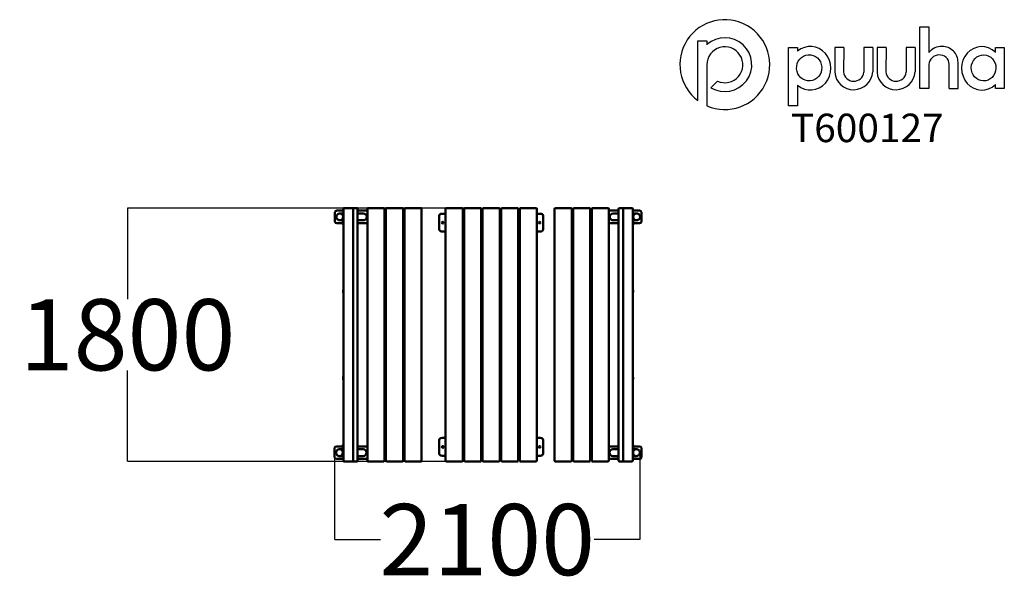
# Model space of a CAD drawing. Units: millimetres. Extents: x -3079 to 3834, y -1618 to 2362.
import ezdxf

# ---------------------------------------------------------------- set-up
doc = ezdxf.new("R2010")
doc.units = ezdxf.units.MM
doc.layers.add('Logo', color=104, linetype='Continuous')
doc.layers.add('text', color=104, linetype='Continuous')
doc.layers.add('Visible (ISO)', color=7, linetype='Continuous', lineweight=50)
doc.styles.add('PG_title', font='GIL_____.TTF', dxfattribs={"height": 200})
doc.dimstyles.new('PG_Play', dxfattribs={"dimtxt": 500, "dimasz": 1.8, "dimexe": 0.18, "dimexo": 0.0625, "dimgap": 0.09, "dimtad": 0, "dimtih": 1, "dimtoh": 1, "dimdec": 0, "dimrnd": 100, "dimzin": 0, "dimdsep": 46, "dimtxsty": 'Standard', "dimcen": 0.09, "dimclrd": 5, "dimadec": 0, "dimazin": 0, "dimtfac": 1, "dimtdec": 0, "dimtofl": 0, "dimtmove": 1, "dimatfit": 3, "dimfxl": 1, "dimtolj": 1, "dimtzin": 0, "dimarcsym": 0})

# ---------------------------------------------------------------- blocks, each defined once
blk = doc.blocks.new('*D5')
at = {"color": 0, "lineweight": -2, "transparency": 16777216}
for p, q in [((101.6, 1038.5), (-2321.8, 1038.5)), ((101.6, -741.5), (-2321.8, -741.5))]:
    blk.add_line(p, q, dxfattribs=at)
at = {"color": 5, "lineweight": -2, "transparency": 16777216}
for p, q in [((-2321.6, 1036.7), (-2321.6, 398.6)), ((-2321.6, -739.7), (-2321.6, -101.6))]:
    blk.add_line(p, q, dxfattribs=at)
at = {"color": 5, "transparency": 16777216}
for points in [[(-2321.9, 1036.7), (-2321.3, 1036.7), (-2321.6, 1038.5)], [(-2321.9, -739.7), (-2321.3, -739.7), (-2321.6, -741.5)]]:
    blk.add_solid(points, dxfattribs=at)
at = {"layer": 'Defpoints', "color": 0, "transparency": 16777216}
for p in [(101.7, 1038.5), (-2321.6, -741.5), (101.7, -741.5)]:
    blk.add_point(p, dxfattribs=at)
at = {"color": 0, "transparency": 16777216, "insert": (-2321.6, 148.5), "char_height": 500, "attachment_point": 5}
blk.add_mtext('\\A1;1800', dxfattribs=at)
blk = doc.blocks.new('*D6')
at = {"color": 0, "lineweight": -2, "transparency": 16777216}
for p, q in [((-867.8, -679.7), (-867.8, -1290.6)), ((1275.3, -679.6), (1275.4, -1290.5))]:
    blk.add_line(p, q, dxfattribs=at)
at = {"color": 5, "lineweight": -2, "transparency": 16777216}
for p, q in [((-866, -1290.4), (-546.3, -1290.4)), ((1273.6, -1290.3), (953.9, -1290.3))]:
    blk.add_line(p, q, dxfattribs=at)
at = {"color": 5, "transparency": 16777216}
for points in [[(-866, -1290.1), (-866, -1290.7), (-867.8, -1290.4)], [(1273.6, -1290), (1273.6, -1290.6), (1275.4, -1290.3)]]:
    blk.add_solid(points, dxfattribs=at)
at = {"layer": 'Defpoints', "color": 0, "transparency": 16777216}
for p in [(-867.8, -679.6), (1275.3, -679.5), (1275.4, -1290.3)]:
    blk.add_point(p, dxfattribs=at)
at = {"color": 0, "transparency": 16777216, "insert": (203.8, -1290.4), "char_height": 500, "attachment_point": 5}
blk.add_mtext('\\A1;2100', dxfattribs=at)

msp = doc.modelspace()

# ---------------------------------------------------------------- linework, layer by layer
at = {"layer": 'Logo'}
for p, q in [((3304.2, 2311.3), (3304.2, 2131.7)), ((1683.3, 2213.3), (1746.3, 2213.3)), ((1683.3, 1793), (1683.3, 2213.3)), ((1746.3, 2213.3), (1746.3, 2186.1)), ((2319.3, 2166), (2382.2, 2166)), ((2319.3, 1756.9), (2319.3, 2166)), ((2382.2, 2166), (2382.2, 2140.2)), ((2643.8, 2166), (2643.6, 1992.8)), ((2707, 2166), (2643.8, 2166)), ((2707, 2166), (2706.2, 1995)), ((2848.1, 2166), (2847.9, 1992.8)), ((2911.3, 2166), (2848.1, 2166)), ((2911.3, 2166), (2910.5, 1995)), ((2940.9, 2166), (2940.7, 1992.8)), ((3004.1, 2166), (2940.9, 2166)), ((3004.1, 2166), (3003.3, 1995)), ((3145.1, 2166), (3145, 1992.8)), ((3208.4, 2166), (3145.1, 2166)), ((3208.4, 2166), (3207.6, 1995)), ((3771.4, 2131.1), (3771.4, 2166)), ((3771.4, 2166), (3834.4, 2166)), ((3834.4, 2166), (3834.4, 1877.4)), ((1746.3, 2045.1), (1746.3, 1756.6)), ((3446.1, 1877.4), (3447, 2048)), ((3509.4, 1877.4), (3509.4, 2062.5)), ((1773.9, 1883.9), (1820.5, 1930.5)), ((2382.2, 1900.8), (2382.2, 1756.9)), ((3446.1, 1877.4), (3509.4, 1877.4)), ((3771.4, 1877.4), (3771.4, 1906.5)), ((3834.4, 1877.4), (3771.4, 1877.4)), ((1746.3, 1756.6), (1746.1, 1756.6)), ((2382.2, 1756.9), (2319.3, 1756.9))]:
    msp.add_line(p, q, dxfattribs=at)
msp.add_lwpolyline([(3304.2, 2046.9), (3304.2, 1877.4), (3241, 1877.4), (3241, 2311.3), (3304.2, 2311.3)], dxfattribs=at)
for centre, radius, start, end in [((1872, 2046), 315.6, 246.48611, 233.28168), ((1872.3, 2045.3), 189, 238.6328, 131.81218), ((1872.4, 2045.1), 126.1, 245.57736, 180), ((3395.2, 2053.9), 119.8, 88.55663, 139.46333), ((3398.5, 2062.6), 110.9, 359.93882, 90.14558), ((3375.6, 2042.2), 71.5, 90, 176.17885), ((3381.2, 2048.2), 65.8, 359.86485, 94.89975), ((2777, 2003.7), 133.8, 184.68186, 356.26476), ((2777.1, 2000.3), 71.1, 184.34457, 353.87187), ((3074, 2003.7), 133.8, 184.68186, 356.26476), ((3074.2, 2000.3), 71.1, 184.34457, 353.87187)]:
    msp.add_arc(centre, radius, start, end, dxfattribs=at)
for centre, major_axis, ratio, start_param, end_param in [((2472.2, 2020.5), (0.7, 152.7), 0.948707, 2.475857, 6.957897), ((3676.1, 2019.9), (2.5, -152.7), 0.928103, 2.386888, 7.003136)]:
    msp.add_ellipse(centre, major_axis=major_axis, ratio=ratio, start_param=start_param, end_param=end_param, dxfattribs=at)
for centre, major_axis, ratio in [((2464.3, 2023.2), (-6.3, 92.2), 0.953624), ((3689, 2022.8), (2.3, 91.4), 0.945781)]:
    msp.add_ellipse(centre, major_axis=major_axis, ratio=ratio, dxfattribs=at)
at = {"layer": 'Visible (ISO)'}
for p, q in [((-801.1, 1038.5), (-797.3, 1038.5)), ((-774, 1038.5), (-797.3, 1038.5)), ((-774, 1038.5), (-767.9, 1038.5)), ((-743.5, 1038.5), (-767.9, 1038.5)), ((-743.5, 1038.5), (-743.3, 1038.5)), ((-742.2, 1038.5), (-743.3, 1038.5)), ((-742.2, 1038.5), (-736.2, 1038.5)), ((-711.7, 1038.5), (-736.2, 1038.5)), ((-711.7, 1038.5), (-711.5, 1038.5)), ((-632.2, 1038.5), (-627.2, 1038.5)), ((-527.2, 1038.5), (-627.2, 1038.5)), ((-527.2, 1038.5), (-522.2, 1038.5)), ((-502.2, 1038.5), (-497.2, 1038.5)), ((-397.2, 1038.5), (-497.2, 1038.5)), ((-397.2, 1038.5), (-392.2, 1038.5)), ((-372.2, 1038.5), (-367.2, 1038.5)), ((-267.2, 1038.5), (-367.2, 1038.5)), ((-267.2, 1038.5), (-262.2, 1038.5)), ((-83.3, 1038.5), (-78.3, 1038.5)), ((21.7, 1038.5), (-78.3, 1038.5)), ((21.7, 1038.5), (26.7, 1038.5)), ((46.7, 1038.5), (51.7, 1038.5)), ((151.7, 1038.5), (51.7, 1038.5)), ((151.7, 1038.5), (156.7, 1038.5)), ((176.7, 1038.5), (181.7, 1038.5)), ((281.7, 1038.5), (181.7, 1038.5)), ((281.7, 1038.5), (286.7, 1038.5)), ((306.7, 1038.5), (311.7, 1038.5)), ((411.7, 1038.5), (311.7, 1038.5)), ((411.7, 1038.5), (416.7, 1038.5)), ((436.7, 1038.5), (441.7, 1038.5)), ((541.7, 1038.5), (441.7, 1038.5)), ((541.7, 1038.5), (546.7, 1038.5)), ((682.2, 1038.5), (687.2, 1038.5)), ((787.2, 1038.5), (687.2, 1038.5)), ((787.2, 1038.5), (792.2, 1038.5)), ((812.2, 1038.5), (817.2, 1038.5)), ((917.2, 1038.5), (817.2, 1038.5)), ((917.2, 1038.5), (922.2, 1038.5)), ((942.2, 1038.5), (947.2, 1038.5)), ((1047.2, 1038.5), (947.2, 1038.5)), ((1047.2, 1038.5), (1052.2, 1038.5)), ((1131.5, 1038.5), (1131.7, 1038.5)), ((1156.2, 1038.5), (1131.7, 1038.5)), ((1156.2, 1038.5), (1162.2, 1038.5)), ((1163.3, 1038.5), (1162.2, 1038.5)), ((1163.3, 1038.5), (1163.5, 1038.5)), ((1187.9, 1038.5), (1163.5, 1038.5)), ((1187.9, 1038.5), (1194, 1038.5)), ((1217.3, 1038.5), (1194, 1038.5)), ((1217.3, 1038.5), (1221.1, 1038.5)), ((-866.2, 1010), (-866.2, 1010)), ((-866.2, 1010), (-866.2, 1001.5)), ((-866.2, 951.5), (-866.2, 1001.5)), ((-851.2, 1020.6), (-806.1, 1020.6)), ((-831.9, 1000.7), (-831.1, 1000.7)), ((-806.1, 1000.5), (-828.5, 1000.5)), ((-806.5, 976.5), (-807.7, 976.5)), ((-806.5, 929.6), (-806.5, 976.5)), ((-806.5, 976.5), (-806.1, 976.5)), ((-806.1, 1033.5), (-806.1, -736.5)), ((-738.3, 1033.5), (-738.3, -736.5)), ((-706.5, 1033.5), (-706.5, -736.5)), ((-706.5, 1020.6), (-637.2, 1020.6)), ((-679.7, 1000.5), (-706.5, 1000.5)), ((-666.2, 1000.5), (-679.7, 1000.5)), ((-642.2, 978.5), (-637.2, 978.5)), ((-642.2, 978.5), (-642.2, 970.5)), ((-642.2, 970.5), (-637.2, 959.8)), ((-637.2, -736.5), (-637.2, 1033.5)), ((-517.2, -736.5), (-517.2, 1033.5)), ((-517.2, 1020.6), (-507.2, 1020.6)), ((-517.2, 978.5), (-507.2, 978.5)), ((-507.2, -736.5), (-507.2, 1033.5)), ((-387.2, -736.5), (-387.2, 1033.5)), ((-387.2, 1020.6), (-377.2, 1020.6)), ((-387.2, 978.5), (-377.2, 978.5)), ((-377.2, -736.5), (-377.2, 1033.5)), ((-257.2, -736.5), (-257.2, 1033.5)), ((-133.3, 984.5), (-133.3, 984.5)), ((-133.3, 984.5), (-133.3, 976)), ((-133.3, 896), (-133.3, 976)), ((-113.3, 998.7), (-88.3, 998.7)), ((-88.3, -736.5), (-88.3, 1033.5)), ((31.7, -736.5), (31.7, 1033.5)), ((31.7, 998.7), (41.7, 998.7)), ((31.7, 978.5), (41.7, 978.5)), ((41.7, -736.5), (41.7, 1033.5)), ((161.7, -736.5), (161.7, 1033.5)), ((161.7, 998.7), (171.7, 998.7)), ((161.7, 978.5), (171.7, 978.5)), ((171.7, -736.5), (171.7, 1033.5)), ((291.7, -736.5), (291.7, 1033.5)), ((291.7, 998.7), (301.7, 998.7)), ((291.7, 978.5), (301.7, 978.5)), ((301.7, -736.5), (301.7, 1033.5)), ((421.7, -736.5), (421.7, 1033.5)), ((421.7, 998.7), (431.7, 998.7)), ((421.7, 978.5), (431.7, 978.5)), ((431.7, -736.5), (431.7, 1033.5)), ((551.7, -736.5), (551.7, 1033.5)), ((551.7, 998.7), (576.7, 998.7)), ((596.7, 984.5), (596.7, 984.5)), ((596.7, 976), (596.7, 984.5)), ((596.7, 976), (596.7, 896)), ((677.2, 1033.5), (677.2, -736.5)), ((797.2, 1033.5), (797.2, -736.5)), ((797.2, 1020.8), (807.2, 1020.8)), ((807.2, 978.5), (797.2, 978.5)), ((807.2, 1033.5), (807.2, -736.5)), ((927.2, 1033.5), (927.2, -736.5)), ((927.2, 1020.8), (937.2, 1020.8)), ((937.2, 978.5), (927.2, 978.5)), ((937.2, 1033.5), (937.2, -736.5)), ((1057.2, 1033.5), (1057.2, -736.5)), ((1057.2, 1020.8), (1126.5, 1020.8)), ((1063.8, 978.5), (1057.2, 978.5)), ((1063.8, 970.5), (1057.2, 956.3)), ((1063.8, 978.5), (1063.8, 970.5)), ((1101.3, 1000.6), (1087.8, 1000.6)), ((1101.3, 1000.6), (1126.5, 1000.6)), ((1126.5, -736.5), (1126.5, 1033.5)), ((1158.3, -736.5), (1158.3, 1033.5)), ((1226.1, -736.5), (1226.1, 1033.5)), ((1226.1, 1020.8), (1272.8, 1020.8)), ((1226.1, 1000.6), (1250.2, 1000.6)), ((1226.1, 976.5), (1226.6, 976.5)), ((1226.6, 976.5), (1229.4, 976.5)), ((1226.6, 976.5), (1226.6, 929.6)), ((1229.5, 929.6), (1229.5, 973.9)), ((1253.5, 1000.8), (1252.8, 1000.8)), ((1287.8, 1010.2), (1287.8, 1010.1)), ((1287.8, 1001.6), (1287.8, 1010.1)), ((1287.8, 1001.6), (1287.8, 951.6)), ((-866.2, 951.5), (-866.2, 943)), ((-866.2, 943), (-866.2, 943)), ((-809.4, 932.4), (-851.2, 932.4)), ((-831.9, 952.4), (-831.1, 952.4)), ((-809.4, 952.5), (-828.5, 952.5)), ((-809.4, 967.5), (-809.4, 929.6)), ((-806.1, 919.6), (-807, 919.6)), ((-679.7, 952.5), (-706.5, 952.5)), ((-637.2, 932.4), (-706.5, 932.4)), ((-679.7, 952.5), (-666.2, 952.5)), ((-507.2, 924.5), (-517.2, 924.5)), ((-377.2, 924.5), (-387.2, 924.5)), ((797.2, 924.5), (807.2, 924.5)), ((927.2, 924.5), (937.2, 924.5)), ((1126.5, 932.5), (1057.2, 932.5)), ((1087.8, 952.6), (1101.3, 952.6)), ((1101.3, 952.6), (1126.5, 952.6)), ((1226.1, 919.6), (1227.1, 919.6)), ((1229.5, 952.6), (1250.2, 952.6)), ((1272.8, 932.5), (1229.5, 932.5)), ((1253.5, 952.5), (1252.8, 952.5)), ((1287.8, 943.1), (1287.8, 951.6)), ((1287.8, 943.1), (1287.8, 943.1)), ((-133.3, 896), (-133.3, 887.5)), ((-133.3, 887.5), (-133.3, 887.5)), ((-88.3, 873.3), (-113.3, 873.3)), ((41.7, 893.5), (31.7, 893.5)), ((41.7, 873.3), (31.7, 873.3)), ((171.7, 893.5), (161.7, 893.5)), ((171.7, 873.3), (161.7, 873.3)), ((301.7, 893.5), (291.7, 893.5)), ((301.7, 873.3), (291.7, 873.3)), ((431.7, 893.5), (421.7, 893.5)), ((431.7, 873.3), (421.7, 873.3)), ((576.7, 873.3), (551.7, 873.3)), ((596.7, 887.5), (596.7, 896)), ((596.7, 887.5), (596.7, 887.5)), ((-807.4, 458.5), (-807.4, 448.5)), ((-517.2, 468.5), (-514.2, 468.5)), ((-514.2, 438.5), (-517.2, 438.5)), ((-513.4, 468.1), (-513, 467.6)), ((-513, 439.4), (-513.4, 438.9)), ((-511.4, 467.6), (-511, 468.1)), ((-511, 438.9), (-511.4, 439.4)), ((-510.2, 468.5), (-507.2, 468.5)), ((-507.2, 438.5), (-510.2, 438.5)), ((-387.2, 468.5), (-384.2, 468.5)), ((-384.2, 438.5), (-387.2, 438.5)), ((-383.4, 468.1), (-383, 467.6)), ((-383, 439.4), (-383.4, 438.9)), ((-381.4, 467.6), (-381, 468.1)), ((-381, 438.9), (-381.4, 439.4)), ((-380.2, 468.5), (-377.2, 468.5)), ((-377.2, 438.5), (-380.2, 438.5)), ((31.9, 468.4), (36.3, 466.6)), ((36.3, 440.4), (31.9, 438.6)), ((37.1, 466.6), (41.5, 468.4)), ((41.5, 438.6), (37.1, 440.4)), ((161.9, 468.4), (166.3, 466.6)), ((166.3, 440.4), (161.9, 438.6)), ((167.1, 466.6), (171.5, 468.4)), ((171.5, 438.6), (167.1, 440.4)), ((291.9, 468.4), (296.3, 466.6)), ((296.3, 440.4), (291.9, 438.6)), ((297.1, 466.6), (301.5, 468.4)), ((301.5, 438.6), (297.1, 440.4)), ((421.9, 468.4), (426.3, 466.6)), ((426.3, 440.4), (421.9, 438.6)), ((427.1, 466.6), (431.5, 468.4)), ((431.5, 438.6), (427.1, 440.4)), ((797.2, 468.5), (800.2, 468.5)), ((800.2, 438.5), (797.2, 438.5)), ((801, 468.1), (801.4, 467.6)), ((801.4, 439.4), (801, 438.9)), ((803, 467.6), (803.4, 468.1)), ((803.4, 438.9), (803, 439.4)), ((804.2, 468.5), (807.2, 468.5)), ((807.2, 438.5), (804.2, 438.5)), ((927.2, 468.5), (930.2, 468.5)), ((930.2, 438.5), (927.2, 438.5)), ((931, 468.1), (931.4, 467.6)), ((931.4, 439.4), (931, 438.9)), ((933, 467.6), (933.4, 468.1)), ((933.4, 438.9), (933, 439.4)), ((934.2, 468.5), (937.2, 468.5)), ((937.2, 438.5), (934.2, 438.5)), ((1227.4, 448.5), (1227.4, 458.5)), ((-807.4, -151.5), (-807.4, -161.5)), ((-517.2, -141.5), (-514.2, -141.5)), ((-514.2, -171.5), (-517.2, -171.5)), ((-513.4, -141.9), (-513, -142.4)), ((-513, -170.6), (-513.4, -171.1)), ((-511.4, -142.4), (-511, -141.9)), ((-511, -171.1), (-511.4, -170.6)), ((-510.2, -141.5), (-507.2, -141.5)), ((-507.2, -171.5), (-510.2, -171.5)), ((-387.2, -141.5), (-384.2, -141.5)), ((-384.2, -171.5), (-387.2, -171.5)), ((-383.4, -141.9), (-383, -142.4)), ((-383, -170.6), (-383.4, -171.1)), ((-381.4, -142.4), (-381, -141.9)), ((-381, -171.1), (-381.4, -170.6)), ((-380.2, -141.5), (-377.2, -141.5)), ((-377.2, -171.5), (-380.2, -171.5)), ((31.9, -141.6), (36.3, -143.4)), ((36.3, -169.6), (31.9, -171.4)), ((37.1, -143.4), (41.5, -141.6)), ((41.5, -171.4), (37.1, -169.6)), ((161.9, -141.6), (166.3, -143.4)), ((166.3, -169.6), (161.9, -171.4)), ((167.1, -143.4), (171.5, -141.6)), ((171.5, -171.4), (167.1, -169.6)), ((291.9, -141.6), (296.3, -143.4)), ((296.3, -169.6), (291.9, -171.4)), ((297.1, -143.4), (301.5, -141.6)), ((301.5, -171.4), (297.1, -169.6)), ((421.9, -141.6), (426.3, -143.4)), ((426.3, -169.6), (421.9, -171.4)), ((427.1, -143.4), (431.5, -141.6)), ((431.5, -171.4), (427.1, -169.6)), ((797.2, -141.5), (800.2, -141.5)), ((800.2, -171.5), (797.2, -171.5)), ((801, -141.9), (801.4, -142.4)), ((801.4, -170.6), (801, -171.1)), ((803, -142.4), (803.4, -141.9)), ((803.4, -171.1), (803, -170.6)), ((804.2, -141.5), (807.2, -141.5)), ((807.2, -171.5), (804.2, -171.5)), ((927.2, -141.5), (930.2, -141.5)), ((930.2, -171.5), (927.2, -171.5)), ((931, -141.9), (931.4, -142.4)), ((931.4, -170.6), (931, -171.1)), ((933, -142.4), (933.4, -141.9)), ((933.4, -171.1), (933, -170.6)), ((934.2, -141.5), (937.2, -141.5)), ((937.2, -171.5), (934.2, -171.5)), ((1227.4, -161.5), (1227.4, -151.5)), ((-133.3, -590.5), (-133.3, -590.5)), ((-133.3, -590.5), (-133.3, -599)), ((-133.3, -679), (-133.3, -599)), ((-113.3, -576.3), (-88.3, -576.3)), ((31.7, -576.3), (41.7, -576.3)), ((31.7, -596.5), (41.7, -596.5)), ((161.7, -576.3), (171.7, -576.3)), ((161.7, -596.5), (171.7, -596.5)), ((291.7, -576.3), (301.7, -576.3)), ((291.7, -596.5), (301.7, -596.5)), ((421.7, -576.3), (431.7, -576.3)), ((421.7, -596.5), (431.7, -596.5)), ((551.7, -576.3), (576.7, -576.3)), ((596.7, -590.5), (596.7, -590.5)), ((596.7, -599), (596.7, -590.5)), ((596.7, -599), (596.7, -679)), ((-867.8, -646.1), (-867.8, -646.1)), ((-867.8, -646.1), (-867.8, -654.6)), ((-867.8, -704.6), (-867.8, -654.6)), ((-852.8, -635.5), (-809.5, -635.5)), ((-833.5, -655.5), (-832.8, -655.5)), ((-809.5, -655.6), (-830.2, -655.6)), ((-809.5, -632.6), (-809.5, -676.9)), ((-806.6, -679.5), (-809.4, -679.5)), ((-806.1, -622.6), (-807.1, -622.6)), ((-806.6, -679.5), (-806.6, -632.6)), ((-806.1, -679.5), (-806.6, -679.5)), ((-706.5, -635.5), (-637.2, -635.5)), ((-681.3, -655.6), (-706.5, -655.6)), ((-667.8, -655.6), (-681.3, -655.6)), ((-643.8, -673.5), (-637.2, -659.3)), ((-643.8, -681.5), (-643.8, -673.5)), ((-643.8, -681.5), (-637.2, -681.5)), ((-507.2, -627.5), (-517.2, -627.5)), ((-517.2, -681.5), (-507.2, -681.5)), ((-377.2, -627.5), (-387.2, -627.5)), ((-387.2, -681.5), (-377.2, -681.5)), ((-133.3, -679), (-133.3, -687.5)), ((-133.3, -687.5), (-133.3, -687.5)), ((41.7, -681.5), (31.7, -681.5)), ((171.7, -681.5), (161.7, -681.5)), ((301.7, -681.5), (291.7, -681.5)), ((431.7, -681.5), (421.7, -681.5)), ((596.7, -687.5), (596.7, -679)), ((596.7, -687.5), (596.7, -687.5)), ((797.2, -627.5), (807.2, -627.5)), ((807.2, -681.5), (797.2, -681.5)), ((927.2, -627.5), (937.2, -627.5)), ((937.2, -681.5), (927.2, -681.5)), ((1057.2, -635.4), (1126.5, -635.4)), ((1062.2, -673.5), (1057.2, -662.8)), ((1062.2, -681.5), (1057.2, -681.5)), ((1062.2, -681.5), (1062.2, -673.5)), ((1099.7, -655.5), (1086.2, -655.5)), ((1099.7, -655.5), (1126.5, -655.5)), ((1226.1, -622.6), (1227, -622.6)), ((1226.5, -679.5), (1226.1, -679.5)), ((1226.5, -632.6), (1226.5, -679.5)), ((1226.5, -679.5), (1227.7, -679.5)), ((1229.4, -670.5), (1229.4, -632.6)), ((1229.4, -635.4), (1271.2, -635.4)), ((1229.4, -655.5), (1248.5, -655.5)), ((1251.9, -655.4), (1251.1, -655.4)), ((1286.2, -646), (1286.2, -646)), ((1286.2, -654.5), (1286.2, -646)), ((1286.2, -654.5), (1286.2, -704.5)), ((-867.8, -704.6), (-867.8, -713.1)), ((-867.8, -713.2), (-867.8, -713.1)), ((-806.1, -723.8), (-852.8, -723.8)), ((-833.5, -703.8), (-832.8, -703.8)), ((-806.1, -703.6), (-830.2, -703.6)), ((-797.3, -741.5), (-801.1, -741.5)), ((-797.3, -741.5), (-774, -741.5)), ((-767.9, -741.5), (-774, -741.5)), ((-767.9, -741.5), (-743.5, -741.5)), ((-743.3, -741.5), (-743.5, -741.5)), ((-743.3, -741.5), (-742.2, -741.5)), ((-736.2, -741.5), (-742.2, -741.5)), ((-736.2, -741.5), (-711.7, -741.5)), ((-711.5, -741.5), (-711.7, -741.5)), ((-681.3, -703.6), (-706.5, -703.6)), ((-637.2, -723.8), (-706.5, -723.8)), ((-681.3, -703.6), (-667.8, -703.6)), ((-627.2, -741.5), (-632.2, -741.5)), ((-627.2, -741.5), (-527.2, -741.5)), ((-522.2, -741.5), (-527.2, -741.5)), ((-507.2, -723.8), (-517.2, -723.8)), ((-497.2, -741.5), (-502.2, -741.5)), ((-497.2, -741.5), (-397.2, -741.5)), ((-392.2, -741.5), (-397.2, -741.5)), ((-377.2, -723.8), (-387.2, -723.8)), ((-367.2, -741.5), (-372.2, -741.5)), ((-367.2, -741.5), (-267.2, -741.5)), ((-262.2, -741.5), (-267.2, -741.5)), ((-88.3, -701.7), (-113.3, -701.7)), ((-78.3, -741.5), (-83.3, -741.5)), ((-78.3, -741.5), (21.7, -741.5)), ((26.7, -741.5), (21.7, -741.5)), ((41.7, -701.7), (31.7, -701.7)), ((51.7, -741.5), (46.7, -741.5)), ((51.7, -741.5), (151.7, -741.5)), ((156.7, -741.5), (151.7, -741.5)), ((171.7, -701.7), (161.7, -701.7)), ((181.7, -741.5), (176.7, -741.5)), ((181.7, -741.5), (281.7, -741.5)), ((286.7, -741.5), (281.7, -741.5)), ((301.7, -701.7), (291.7, -701.7)), ((311.7, -741.5), (306.7, -741.5)), ((311.7, -741.5), (411.7, -741.5)), ((416.7, -741.5), (411.7, -741.5)), ((431.7, -701.7), (421.7, -701.7)), ((441.7, -741.5), (436.7, -741.5)), ((441.7, -741.5), (541.7, -741.5)), ((546.7, -741.5), (541.7, -741.5)), ((576.7, -701.7), (551.7, -701.7)), ((687.2, -741.5), (682.2, -741.5)), ((687.2, -741.5), (787.2, -741.5)), ((792.2, -741.5), (787.2, -741.5)), ((807.2, -723.6), (797.2, -723.6)), ((817.2, -741.5), (812.2, -741.5)), ((817.2, -741.5), (917.2, -741.5)), ((922.2, -741.5), (917.2, -741.5)), ((937.2, -723.6), (927.2, -723.6)), ((947.2, -741.5), (942.2, -741.5)), ((947.2, -741.5), (1047.2, -741.5)), ((1052.2, -741.5), (1047.2, -741.5)), ((1126.5, -723.6), (1057.2, -723.6)), ((1086.2, -703.5), (1099.7, -703.5)), ((1099.7, -703.5), (1126.5, -703.5)), ((1131.7, -741.5), (1131.5, -741.5)), ((1131.7, -741.5), (1156.2, -741.5)), ((1162.2, -741.5), (1156.2, -741.5)), ((1162.2, -741.5), (1163.3, -741.5)), ((1163.5, -741.5), (1163.3, -741.5)), ((1163.5, -741.5), (1187.9, -741.5)), ((1194, -741.5), (1187.9, -741.5)), ((1194, -741.5), (1217.3, -741.5)), ((1221.1, -741.5), (1217.3, -741.5)), ((1226.1, -703.5), (1248.5, -703.5)), ((1271.2, -723.6), (1226.1, -723.6)), ((1251.9, -703.7), (1251.1, -703.7)), ((1286.2, -713), (1286.2, -704.5)), ((1286.2, -713), (1286.2, -713))]:
    msp.add_line(p, q, dxfattribs=at)
for centre in [(-108.3, 936), (571.7, 936), (-108.3, -639), (571.7, -639)]:
    msp.add_circle(centre, 6, dxfattribs=at)
for centre, radius, start, end in [((-801.1, 1033.5), 5, 90, 180), ((-743.3, 1033.5), 5, 0, 90), ((-711.5, 1033.5), 5, 0, 90), ((-632.2, 1033.5), 5, 90, 180), ((-522.2, 1033.5), 5, 0, 90), ((-502.2, 1033.5), 5, 90, 180), ((-392.2, 1033.5), 5, 0, 90), ((-372.2, 1033.5), 5, 90, 180), ((-262.2, 1033.5), 5, 0, 90), ((-83.3, 1033.5), 5, 90, 180), ((26.7, 1033.5), 5, 0, 90), ((46.7, 1033.5), 5, 90, 180), ((156.7, 1033.5), 5, 0, 90), ((176.7, 1033.5), 5, 90, 180), ((286.7, 1033.5), 5, 0, 90), ((306.7, 1033.5), 5, 90, 180), ((416.7, 1033.5), 5, 0, 90), ((436.7, 1033.5), 5, 90, 180), ((546.7, 1033.5), 5, 0, 90), ((682.2, 1033.5), 5, 90, 180), ((792.2, 1033.5), 5, 0, 90), ((812.2, 1033.5), 5, 90, 180), ((922.2, 1033.5), 5, 0, 90), ((942.2, 1033.5), 5, 90, 180), ((1052.2, 1033.5), 5, 0, 90), ((1131.5, 1033.5), 5, 90, 180), ((1163.3, 1033.5), 5, 90, 180), ((1221.1, 1033.5), 5, 0, 90), ((-666.2, 976.5), 24, 270, 90), ((1087.8, 976.6), 24, 90, 270), ((39.2, 936), 3.5, 45.30708, 314.69292), ((424.1, 936), 3.5, 225.30708, 134.69292), ((923.8, 934.5), 3.5, 343.73949, 16.26051), ((-514.2, 467.5), 1, 36.8699, 90), ((-514.2, 439.5), 1, 270, 323.1301), ((-512.2, 468.2), 1, 216.8699, 323.1301), ((-512.2, 438.8), 1, 36.8699, 143.1301), ((-510.2, 467.5), 1, 90, 143.1301), ((-510.2, 439.5), 1, 216.8699, 270), ((-384.2, 467.5), 1, 36.8699, 90), ((-384.2, 439.5), 1, 270, 323.1301), ((-382.2, 468.2), 1, 216.8699, 323.1301), ((-382.2, 438.8), 1, 36.8699, 143.1301), ((-380.2, 467.5), 1, 90, 143.1301), ((-380.2, 439.5), 1, 216.8699, 270), ((31.5, 467.5), 1, 68.19859, 78.89647), ((31.5, 439.5), 1, 281.10353, 291.80141), ((36.7, 467.6), 1, 248.19859, 291.80141), ((36.7, 439.4), 1, 68.19859, 111.80141), ((41.9, 467.5), 1, 101.10353, 111.80141), ((41.9, 439.5), 1, 248.19859, 258.89647), ((161.5, 467.5), 1, 68.19859, 78.89647), ((161.5, 439.5), 1, 281.10353, 291.80141), ((166.7, 467.6), 1, 248.19859, 291.80141), ((166.7, 439.4), 1, 68.19859, 111.80141), ((171.9, 467.5), 1, 101.10353, 111.80141), ((171.9, 439.5), 1, 248.19859, 258.89647), ((291.5, 467.5), 1, 68.19859, 78.89647), ((291.5, 439.5), 1, 281.10353, 291.80141), ((296.7, 467.6), 1, 248.19859, 291.80141), ((296.7, 439.4), 1, 68.19859, 111.80141), ((301.9, 467.5), 1, 101.10353, 111.80141), ((301.9, 439.5), 1, 248.19859, 258.89647), ((421.5, 467.5), 1, 68.19859, 78.89647), ((421.5, 439.5), 1, 281.10353, 291.80141), ((426.7, 467.6), 1, 248.19859, 291.80141), ((426.7, 439.4), 1, 68.19859, 111.80141), ((431.9, 467.5), 1, 101.10353, 111.80141), ((431.9, 439.5), 1, 248.19859, 258.89647), ((800.2, 467.5), 1, 36.8699, 90), ((800.2, 439.5), 1, 270, 323.1301), ((802.2, 468.2), 1, 216.8699, 323.1301), ((802.2, 438.8), 1, 36.8699, 143.1301), ((804.2, 467.5), 1, 90, 143.1301), ((804.2, 439.5), 1, 216.8699, 270), ((930.2, 467.5), 1, 36.8699, 90), ((930.2, 439.5), 1, 270, 323.1301), ((932.2, 468.2), 1, 216.8699, 323.1301), ((932.2, 438.8), 1, 36.8699, 143.1301), ((934.2, 467.5), 1, 90, 143.1301), ((934.2, 439.5), 1, 216.8699, 270), ((-514.2, -142.5), 1, 36.8699, 90), ((-514.2, -170.5), 1, 270, 323.1301), ((-512.2, -141.8), 1, 216.8699, 323.1301), ((-512.2, -171.2), 1, 36.8699, 143.1301), ((-510.2, -142.5), 1, 90, 143.1301), ((-510.2, -170.5), 1, 216.8699, 270), ((-384.2, -142.5), 1, 36.8699, 90), ((-384.2, -170.5), 1, 270, 323.1301), ((-382.2, -141.8), 1, 216.8699, 323.1301), ((-382.2, -171.2), 1, 36.8699, 143.1301), ((-380.2, -142.5), 1, 90, 143.1301), ((-380.2, -170.5), 1, 216.8699, 270), ((31.5, -142.5), 1, 68.19859, 78.89647), ((31.5, -170.5), 1, 281.10353, 291.80141), ((36.7, -142.4), 1, 248.19859, 291.80141), ((36.7, -170.6), 1, 68.19859, 111.80141), ((41.9, -142.5), 1, 101.10353, 111.80141), ((41.9, -170.5), 1, 248.19859, 258.89647), ((161.5, -142.5), 1, 68.19859, 78.89647), ((161.5, -170.5), 1, 281.10353, 291.80141), ((166.7, -142.4), 1, 248.19859, 291.80141), ((166.7, -170.6), 1, 68.19859, 111.80141), ((171.9, -142.5), 1, 101.10353, 111.80141), ((171.9, -170.5), 1, 248.19859, 258.89647), ((291.5, -142.5), 1, 68.19859, 78.89647), ((291.5, -170.5), 1, 281.10353, 291.80141), ((296.7, -142.4), 1, 248.19859, 291.80141), ((296.7, -170.6), 1, 68.19859, 111.80141), ((301.9, -142.5), 1, 101.10353, 111.80141), ((301.9, -170.5), 1, 248.19859, 258.89647), ((421.5, -142.5), 1, 68.19859, 78.89647), ((421.5, -170.5), 1, 281.10353, 291.80141), ((426.7, -142.4), 1, 248.19859, 291.80141), ((426.7, -170.6), 1, 68.19859, 111.80141), ((431.9, -142.5), 1, 101.10353, 111.80141), ((431.9, -170.5), 1, 248.19859, 258.89647), ((800.2, -142.5), 1, 36.8699, 90), ((800.2, -170.5), 1, 270, 323.1301), ((802.2, -141.8), 1, 216.8699, 323.1301), ((802.2, -171.2), 1, 36.8699, 143.1301), ((804.2, -142.5), 1, 90, 143.1301), ((804.2, -170.5), 1, 216.8699, 270), ((930.2, -142.5), 1, 36.8699, 90), ((930.2, -170.5), 1, 270, 323.1301), ((932.2, -141.8), 1, 216.8699, 323.1301), ((932.2, -171.2), 1, 36.8699, 143.1301), ((934.2, -142.5), 1, 90, 143.1301), ((934.2, -170.5), 1, 216.8699, 270), ((-667.8, -679.6), 24, 270, 90), ((-503.8, -637.5), 3.5, 163.73949, 196.26051), ((39.2, -639), 3.5, 45.30708, 314.69292), ((424.1, -639), 3.5, 225.30708, 134.69292), ((1086.2, -679.5), 24, 90, 270), ((-801.1, -736.5), 5, 180, 270), ((-743.3, -736.5), 5, 270, 0), ((-711.5, -736.5), 5, 270, 0), ((-632.2, -736.5), 5, 180, 270), ((-522.2, -736.5), 5, 270, 0), ((-502.2, -736.5), 5, 180, 270), ((-392.2, -736.5), 5, 270, 0), ((-372.2, -736.5), 5, 180, 270), ((-262.2, -736.5), 5, 270, 0), ((-83.3, -736.5), 5, 180, 270), ((26.7, -736.5), 5, 270, 0), ((46.7, -736.5), 5, 180, 270), ((156.7, -736.5), 5, 270, 0), ((176.7, -736.5), 5, 180, 270), ((286.7, -736.5), 5, 270, 0), ((306.7, -736.5), 5, 180, 270), ((416.7, -736.5), 5, 270, 0), ((436.7, -736.5), 5, 180, 270), ((546.7, -736.5), 5, 270, 0), ((682.2, -736.5), 5, 180, 270), ((792.2, -736.5), 5, 270, 0), ((812.2, -736.5), 5, 180, 270), ((922.2, -736.5), 5, 270, 0), ((942.2, -736.5), 5, 180, 270), ((1052.2, -736.5), 5, 270, 0), ((1131.5, -736.5), 5, 180, 270), ((1163.3, -736.5), 5, 180, 270), ((1221.1, -736.5), 5, 270, 0)]:
    msp.add_arc(centre, radius, start, end, dxfattribs=at)
for centre, major_axis, ratio, start_param, end_param in [((-851.2, 1010), (-15, 0), 0.707107, 4.712389, 6.283185), ((-831.1, 976.5), (0, 24.1), 0.969637, 3.141593, 6.283185), ((-113.3, 984.5), (-20, 0), 0.707107, 4.712389, 6.283185), ((576.7, 984.5), (20, 0), 0.707107, 0, 1.570796), ((1252.8, 976.6), (0, -24.2), 0.969637, 3.141593, 6.283185), ((1272.8, 1010.2), (15, 0), 0.707107, 0, 1.570796), ((-851.2, 943), (-15, 0), 0.707107, 0, 1.570796), ((-807, 929.6), (0, -10), 0.244549, 4.712389, 6.283185), ((-804, 929.6), (0, 10), 0.244549, 1.570796, 2.172876), ((1224.1, 929.6), (0, -10), 0.244549, 0.901169, 1.570796), ((1227.1, 929.6), (0, -10), 0.244549, 0, 1.570796), ((1272.8, 943.1), (15, 0), 0.707107, 4.712389, 6.283185), ((-113.3, 887.5), (-20, 0), 0.707107, 0, 1.570796), ((576.7, 887.5), (20, 0), 0.707107, 4.712389, 6.283185), ((-805, 458.5), (0, -10), 0.244549, 3.591254, 4.712389), ((-805, 448.5), (0, -10), 0.244549, 4.712389, 5.833524), ((1225, 458.5), (0, 10), 0.244549, 4.712389, 5.833524), ((1225, 448.5), (0, 10), 0.244549, 3.591254, 4.712389), ((-805, -151.5), (0, -10), 0.244549, 3.591254, 4.712389), ((-805, -161.5), (0, -10), 0.244549, 4.712389, 5.833524), ((1225, -151.5), (0, 10), 0.244549, 4.712389, 5.833524), ((1225, -161.5), (0, 10), 0.244549, 3.591254, 4.712389), ((-113.3, -590.5), (-20, 0), 0.707107, 4.712389, 6.283185), ((576.7, -590.5), (20, 0), 0.707107, 0, 1.570796), ((-852.8, -646.1), (-15, 0), 0.707107, 4.712389, 6.283185), ((-832.8, -679.6), (0, 24.1), 0.969637, 3.141593, 6.283185), ((-807.1, -632.6), (0, 10), 0.244549, 0, 1.570796), ((-804.1, -632.6), (0, 10), 0.244549, 0.901169, 1.570796), ((-113.3, -687.5), (-20, 0), 0.707107, 0, 1.570796), ((576.7, -687.5), (20, 0), 0.707107, 4.712389, 6.283185), ((1224, -632.6), (0, -10), 0.244549, 1.570796, 2.172876), ((1251.1, -679.5), (0, -24.1), 0.969637, 3.141593, 6.283185), ((1227, -632.6), (0, 10), 0.244549, 4.712389, 6.283185), ((1271.2, -646), (15, 0), 0.707107, 0, 1.570796), ((-852.8, -713.2), (-15, 0), 0.707107, 0, 1.570796), ((1271.2, -713), (15, 0), 0.707107, 4.712389, 6.283185)]:
    msp.add_ellipse(centre, major_axis=major_axis, ratio=ratio, start_param=start_param, end_param=end_param, dxfattribs=at)
for points, knots in [([(-831.9, 952.4), (-834.4, 952.4), (-836.9, 952.8), (-841.6, 954.4), (-843.8, 955.6), (-847.9, 958.6), (-849.6, 960.5), (-852.5, 964.7), (-853.6, 967.1), (-855.1, 972), (-855.4, 974.6), (-855.3, 979.7), (-854.8, 982.3), (-853.1, 987.2), (-851.8, 989.5), (-848.7, 993.5), (-846.9, 995.3), (-842.7, 998.1), (-840.3, 999.2), (-836, 1000.4), (-833.9, 1000.7), (-831.9, 1000.7)], [1.577716, 1.577716, 1.577716, 1.577716, 1.896108, 1.896108, 2.21485, 2.21485, 2.534455, 2.534455, 2.855026, 2.855026, 3.176293, 3.176293, 3.49778, 3.49778, 3.818957, 3.818957, 4.139368, 4.139368, 4.458798, 4.458798, 4.719308, 4.719308, 4.719308, 4.719308]), ([(1253.5, 1000.8), (1256, 1000.8), (1258.5, 1000.4), (1263.2, 998.7), (1265.5, 997.5), (1269.5, 994.5), (1271.3, 992.6), (1274.2, 988.4), (1275.3, 986.1), (1276.7, 981.1), (1277, 978.5), (1276.9, 973.4), (1276.4, 970.8), (1274.7, 965.9), (1273.5, 963.7), (1270.4, 959.6), (1268.5, 957.9), (1264.3, 955), (1262, 954), (1257.6, 952.7), (1255.5, 952.5), (1253.5, 952.5)], [4.719308, 4.719308, 4.719308, 4.719308, 5.037701, 5.037701, 5.356443, 5.356443, 5.676048, 5.676048, 5.996619, 5.996619, 6.317886, 6.317886, 6.639373, 6.639373, 6.960549, 6.960549, 7.280961, 7.280961, 7.600391, 7.600391, 7.860901, 7.860901, 7.860901, 7.860901]), ([(-833.5, -703.8), (-836, -703.8), (-838.5, -703.4), (-843.2, -701.7), (-845.5, -700.5), (-849.5, -697.5), (-851.3, -695.6), (-854.2, -691.4), (-855.3, -689.1), (-856.7, -684.1), (-857, -681.5), (-856.9, -676.4), (-856.4, -673.8), (-854.7, -668.9), (-853.5, -666.7), (-850.4, -662.6), (-848.5, -660.9), (-844.3, -658), (-842, -657), (-837.6, -655.7), (-835.5, -655.5), (-833.5, -655.5)], [1.577716, 1.577716, 1.577716, 1.577716, 1.896108, 1.896108, 2.21485, 2.21485, 2.534455, 2.534455, 2.855026, 2.855026, 3.176293, 3.176293, 3.49778, 3.49778, 3.818957, 3.818957, 4.139368, 4.139368, 4.458798, 4.458798, 4.719308, 4.719308, 4.719308, 4.719308]), ([(1251.9, -655.4), (1254.4, -655.4), (1256.9, -655.8), (1261.6, -657.4), (1263.8, -658.6), (1267.9, -661.6), (1269.6, -663.5), (1272.5, -667.7), (1273.6, -670.1), (1275.1, -675), (1275.4, -677.6), (1275.3, -682.7), (1274.8, -685.3), (1273.1, -690.2), (1271.8, -692.5), (1268.7, -696.5), (1266.9, -698.3), (1262.7, -701.1), (1260.3, -702.2), (1256, -703.4), (1253.9, -703.7), (1251.9, -703.7)], [4.719308, 4.719308, 4.719308, 4.719308, 5.037701, 5.037701, 5.356443, 5.356443, 5.676048, 5.676048, 5.996619, 5.996619, 6.317886, 6.317886, 6.639373, 6.639373, 6.960549, 6.960549, 7.280961, 7.280961, 7.600391, 7.600391, 7.860901, 7.860901, 7.860901, 7.860901])]:
    msp.add_open_spline(points, degree=3, knots=knots, dxfattribs=at)

# ---------------------------------------------------------------- texts
at = {"layer": 'text', "insert": (2336.2, 1701.5), "char_height": 200, "attachment_point": 1, "style": 'PG_title'}
msp.add_mtext_dynamic_manual_height_columns('{\\C85;\\c4766296;T600127}', width=1723.755, gutter_width=350, heights=[0], dxfattribs=at)

# ---------------------------------------------------------------- dimensions: what is measured, and where the dimension line sits
dim = msp.add_linear_dim(base=(-2321.6, -741.5), p1=(101.7, 1038.5), p2=(101.7, -741.5), angle=90, dimstyle='PG_Play', override={"dimpost": '\\X'})
dim.commit()
dim.dimension.update_dxf_attribs({"geometry": '*D5', "text_midpoint": (-2321.6, 148.5)})
dim = msp.add_aligned_dim(p1=(-867.8, -679.6), p2=(1275.3, -679.5), distance=-610.8, dimstyle='PG_Play', override={"dimpost": '\\X'})
dim.commit()
dim.dimension.update_dxf_attribs({"geometry": '*D6', "text_midpoint": (203.8, -1290.4)})

doc.saveas('drawing.dxf')
